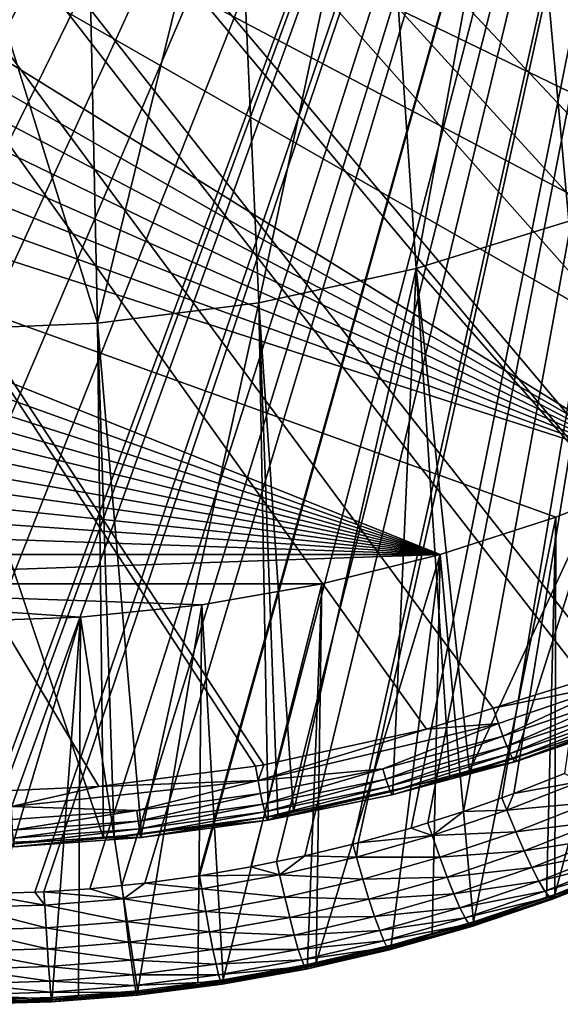
# Model space of a CAD drawing. Extents: x -50 to 50, y -39.6 to 16.5.
# Drawn here: x 0.6 to 4.2, y -39.6 to -33 of the extents above; entities that cross this region are included whole.
import ezdxf

# ---------------------------------------------------------------- set-up
doc = ezdxf.new("R2010")
doc.units = 0
doc.layers.add('L1', color=7, linetype='CONTINUOUS')
doc.layers.add('L2', color=7, linetype='CONTINUOUS')

msp = doc.modelspace()

# ---------------------------------------------------------------- linework, layer by layer
at = {"layer": 'L1', "color": 7}
for points in [[(0.543388, -18.94478, -193.2411), (0.914132, -18.96413, -193.236), (-6.557269, -36.45721, -188.5487)], [(-6.557269, -36.45721, -188.5487), (0.914132, -18.96413, -193.236), (1.283343, -18.99632, -193.2273)], [(-6.557269, -36.45721, -188.5487), (1.283343, -18.99632, -193.2273), (1.437442, -19.01519, -193.2223)], [(-6.557269, -36.45721, -188.5487), (1.437442, -19.01519, -193.2223), (1.651266, -19.04137, -193.2153)], [(1.651266, -19.04137, -193.2153), (1.958628, -19.0899, -193.2023), (-6.557269, -36.45721, -188.5487)], [(-6.557269, -36.45721, -188.5487), (1.958628, -19.0899, -193.2023), (2.018137, -19.0993, -193.1997)], [(-6.557269, -36.45721, -188.5487), (2.018137, -19.0993, -193.1997), (2.363667, -19.16589, -193.1819)], [(2.363667, -19.16589, -193.1819), (2.47493, -19.19129, -193.1751), (-6.557269, -36.45721, -188.5487)], [(-6.557269, -36.45721, -188.5487), (2.47493, -19.19129, -193.1751), (2.726964, -19.24882, -193.1597)], [(-6.557269, -36.45721, -188.5487), (2.726964, -19.24882, -193.1597), (2.985384, -19.31744, -193.1413)], [(2.985384, -19.31744, -193.1413), (3.084331, -19.34371, -193.1342), (-6.557269, -36.45721, -188.5487)], [(-6.557269, -36.45721, -188.5487), (3.084331, -19.34371, -193.1342), (3.437916, -19.45098, -193.1055)], [(-6.557269, -36.45721, -188.5487), (3.437916, -19.45098, -193.1055), (3.48857, -19.46831, -193.1009)], [(3.48857, -19.46831, -193.1009), (3.78795, -19.57071, -193.0734), (-6.557269, -36.45721, -188.5487)], [(-6.557269, -36.45721, -188.5487), (3.78795, -19.57071, -193.0734), (3.982661, -19.64508, -193.0535)], [(-6.557269, -36.45721, -188.5487), (3.982661, -19.64508, -193.0535), (4.141115, -19.7056, -193.0373)], [(4.141115, -19.7056, -193.0373), (4.467687, -19.8439, -193.0002), (-6.557269, -36.45721, -188.5487)], [(4.467687, -19.8439, -193.0002), (4.488873, -19.85287, -192.9978), (-6.557269, -36.45721, -188.5487)], [(-6.557269, -36.45721, -188.5487), (4.488873, -19.85287, -192.9978), (4.822824, -20.00855, -192.9561)], [(-6.557269, -36.45721, -188.5487), (4.822824, -20.00855, -192.9561), (4.940466, -20.06854, -192.94)], [(4.940466, -20.06854, -192.94), (5.150429, -20.17562, -192.9113), (-6.557269, -36.45721, -188.5487)], [(-6.557269, -36.45721, -188.5487), (5.150429, -20.17562, -192.9113), (5.401449, -20.31503, -192.874)], [(-6.557269, -36.45721, -188.5487), (5.401449, -20.31503, -192.874), (5.471912, -20.35416, -192.8635)], [(5.471912, -20.35416, -192.8635), (5.78748, -20.5443, -192.8125), (-6.557269, -36.45721, -188.5487)], [(-6.557269, -36.45721, -188.5487), (5.78748, -20.5443, -192.8125), (5.848603, -20.58417, -192.8019)], [(-6.557269, -36.45721, -188.5487), (5.848603, -20.58417, -192.8019), (6.10201, -20.74944, -192.7576)], [(6.10201, -20.74944, -192.7576), (6.28072, -20.87538, -192.7238), (-6.557269, -36.45721, -188.5487)], [(6.28072, -20.87538, -192.7238), (6.402637, -20.96129, -192.7008), (-6.557269, -36.45721, -188.5487)], [(-6.557269, -36.45721, -188.5487), (6.402637, -20.96129, -192.7008), (6.693915, -21.18256, -192.6415)], [(-6.557269, -36.45721, -188.5487), (6.693915, -21.18256, -192.6415), (6.698115, -21.18599, -192.6406)], [(6.698115, -21.18599, -192.6406), (-6.149183, -36.77921, -188.4624), (-6.557269, -36.45721, -188.5487)], [(6.698115, -21.18599, -192.6406), (-5.724607, -37.08068, -188.3816), (-6.149183, -36.77921, -188.4624)], [(-5.284649, -37.3608, -188.3066), (-5.724607, -37.08068, -188.3816), (6.698115, -21.18599, -192.6406)], [(6.698115, -21.18599, -192.6406), (-4.830457, -37.61886, -188.2374), (-5.284649, -37.3608, -188.3066)], [(6.698115, -21.18599, -192.6406), (-4.363216, -37.85419, -188.1744), (-4.830457, -37.61886, -188.2374)], [(-3.884145, -38.06616, -188.1176), (-4.363216, -37.85419, -188.1744), (6.698115, -21.18599, -192.6406)], [(6.698115, -21.18599, -192.6406), (-3.394494, -38.25423, -188.0672), (-3.884145, -38.06616, -188.1176)], [(6.698115, -21.18599, -192.6406), (-2.895539, -38.4179, -188.0233), (-3.394494, -38.25423, -188.0672)], [(-2.388583, -38.55675, -187.9861), (-2.895539, -38.4179, -188.0233), (6.698115, -21.18599, -192.6406)], [(6.698115, -21.18599, -192.6406), (-1.874949, -38.67042, -187.9557), (-2.388583, -38.55675, -187.9861)], [(6.698115, -21.18599, -192.6406), (-1.355976, -38.75861, -187.932), (-1.874949, -38.67042, -187.9557)], [(-0.833018, -38.82108, -187.9153), (-1.355976, -38.75861, -187.932), (6.698115, -21.18599, -192.6406)], [(6.698115, -21.18599, -192.6406), (-0.30744, -38.85768, -187.9055), (-0.833018, -38.82108, -187.9153)], [(6.698115, -21.18599, -192.6406), (0.171365, -38.86842, -187.9026), (-0.30744, -38.85768, -187.9055)], [(0.219386, -38.8681, -187.9027), (0.171365, -38.86842, -187.9026), (6.698115, -21.18599, -192.6406)], [(6.698115, -21.18599, -192.6406), (0.314451, -38.86747, -187.9029), (0.219386, -38.8681, -187.9027)], [(6.698115, -21.18599, -192.6406), (0.685562, -38.85609, -187.9059), (0.314451, -38.86747, -187.9029)], [(0.746032, -38.85213, -187.907), (0.685562, -38.85609, -187.9059), (6.698115, -21.18599, -192.6406)], [(6.698115, -21.18599, -192.6406), (1.055352, -38.83187, -187.9124), (0.746032, -38.85213, -187.907)], [(6.698115, -21.18599, -192.6406), (1.271133, -38.81015, -187.9182), (1.055352, -38.83187, -187.9124)], [(1.424059, -38.79477, -187.9224), (1.271133, -38.81015, -187.9182), (6.698115, -21.18599, -192.6406)], [(6.698115, -21.18599, -192.6406), (1.786649, -38.74554, -187.9355), (1.424059, -38.79477, -187.9224)], [(6.698115, -21.18599, -192.6406), (1.793609, -38.74436, -187.9359), (1.786649, -38.74554, -187.9355)], [(2.137527, -38.68577, -187.9516), (1.793609, -38.74436, -187.9359), (6.698115, -21.18599, -192.6406)], [(6.698115, -21.18599, -192.6406), (2.311382, -38.65004, -187.9611), (2.137527, -38.68577, -187.9516)], [(6.698115, -21.18599, -192.6406), (2.501051, -38.61106, -187.9716), (2.311382, -38.65004, -187.9611)], [(2.824117, -38.53284, -187.9925), (2.501051, -38.61106, -187.9716), (6.698115, -21.18599, -192.6406)], [(6.698115, -21.18599, -192.6406), (2.86067, -38.52399, -187.9949), (2.824117, -38.53284, -187.9925)], [(6.698115, -21.18599, -192.6406), (3.216618, -38.4245, -188.0216), (2.86067, -38.52399, -187.9949)], [(3.329412, -38.38867, -188.0312), (3.216618, -38.4245, -188.0216), (6.698115, -21.18599, -192.6406)], [(3.329412, -38.38867, -188.0312), (6.698115, -21.18599, -192.6406), (3.569111, -38.31251, -188.0516)], [(3.569111, -38.31251, -188.0516), (6.698115, -21.18599, -192.6406), (3.826806, -38.22075, -188.0762)], [(6.698115, -21.18599, -192.6406), (3.906735, -38.19228, -188.0838), (3.826806, -38.22075, -188.0762)], [(6.698115, -21.18599, -192.6406), (4.248674, -38.05716, -188.12), (3.906735, -38.19228, -188.0838)], [(6.388734, -35.27173, -176.9607), (7.063058, -34.81949, -177.0819), (-11.32864, -25.92696, -179.4646)], [(-11.29934, -26.7194, -179.2523), (4.948637, -36.03128, -176.7572), (-11.32864, -25.92696, -179.4646)], [(-11.32864, -25.92696, -179.4646), (4.948637, -36.03128, -176.7572), (5.682728, -35.67635, -176.8523)], [(-11.32864, -25.92696, -179.4646), (5.682728, -35.67635, -176.8523), (6.388734, -35.27173, -176.9607)], [(7.063058, -34.81949, -177.0819), (7.702263, -34.32193, -177.2152), (-11.32864, -25.92696, -179.4646)], [(-11.32864, -25.92696, -179.4646), (7.702263, -34.32193, -177.2152), (8.303092, -33.7816, -177.36)], [(-11.32864, -25.92696, -179.4646), (8.303092, -33.7816, -177.36), (8.862484, -33.20125, -177.5155)], [(8.862484, -33.20125, -177.5155), (9.377589, -32.58382, -177.6809), (-11.32864, -25.92696, -179.4646)], [(-11.29934, -26.7194, -179.2523), (-11.21158, -27.50781, -179.041), (4.948637, -36.03128, -176.7572)], [(4.948637, -36.03128, -176.7572), (-11.21158, -27.50781, -179.041), (-11.06582, -28.28817, -178.8319)], [(-11.06582, -28.28817, -178.8319), (-10.8628, -29.05648, -178.626), (4.948637, -36.03128, -176.7572)], [(4.948637, -36.03128, -176.7572), (-10.8628, -29.05648, -178.626), (-10.60356, -29.80886, -178.4244)], [(4.948637, -36.03128, -176.7572), (-10.60356, -29.80886, -178.4244), (-10.2894, -30.54145, -178.2282)], [(-9.921944, -31.25053, -178.0382), (4.948637, -36.03128, -176.7572), (-10.2894, -30.54145, -178.2282)], [(4.190203, -36.33473, -176.6758), (4.948637, -36.03128, -176.7572), (-9.921944, -31.25053, -178.0382)], [(4.190203, -36.33473, -176.6758), (-9.921944, -31.25053, -178.0382), (3.411289, -36.58515, -176.6087)], [(3.411289, -36.58515, -176.6087), (-9.921944, -31.25053, -178.0382), (-9.503052, -31.93248, -177.8554)], [(3.411289, -36.58515, -176.6087), (-9.503052, -31.93248, -177.8554), (-9.03486, -32.58382, -177.6809)], [(-9.03486, -32.58382, -177.6809), (-8.519756, -33.20125, -177.5155), (3.411289, -36.58515, -176.6087)], [(3.411289, -36.58515, -176.6087), (-8.519756, -33.20125, -177.5155), (-7.960363, -33.7816, -177.36)], [(3.411289, -36.58515, -176.6087), (-7.960363, -33.7816, -177.36), (-7.359534, -34.32193, -177.2152)], [(-7.359534, -34.32193, -177.2152), (-6.720328, -34.81949, -177.0819), (3.411289, -36.58515, -176.6087)], [(3.411289, -36.58515, -176.6087), (-6.720328, -34.81949, -177.0819), (-6.046005, -35.27173, -176.9607)], [(3.411289, -36.58515, -176.6087), (-6.046005, -35.27173, -176.9607), (-5.339999, -35.67635, -176.8523)], [(-5.339999, -35.67635, -176.8523), (-4.605908, -36.03128, -176.7572), (3.411289, -36.58515, -176.6087)], [(3.411289, -36.58515, -176.6087), (-4.605908, -36.03128, -176.7572), (-3.847474, -36.33473, -176.6758)], [(4.190203, -36.33473, -176.6758), (4.181503, -38.87057, -186.8848), (4.948637, -36.03128, -176.7572)], [(4.181503, -38.87057, -186.8848), (4.716598, -38.65945, -186.9414), (4.948637, -36.03128, -176.7572)], [(3.411289, -36.58515, -176.6087), (-3.847474, -36.33473, -176.6758), (-3.06856, -36.58515, -176.6087)], [(3.635945, -39.05501, -186.8354), (4.190203, -36.33473, -176.6758), (3.411289, -36.58515, -176.6087)], [(4.125598, -38.88946, -186.8798), (4.190203, -36.33473, -176.6758), (3.635945, -39.05501, -186.8354)], [(4.190203, -36.33473, -176.6758), (4.125598, -38.88946, -186.8798), (4.181503, -38.87057, -186.8848)], [(-2.273136, -36.78125, -176.5562), (3.411289, -36.58515, -176.6087), (-3.06856, -36.58515, -176.6087)], [(-2.273136, -36.78125, -176.5562), (2.615865, -36.78125, -176.5562), (3.411289, -36.58515, -176.6087)], [(2.615865, -36.78125, -176.5562), (2.576528, -39.32882, -186.762), (3.411289, -36.58515, -176.6087)], [(3.411289, -36.58515, -176.6087), (2.576528, -39.32882, -186.762), (3.081349, -39.21232, -186.7933)], [(3.411289, -36.58515, -176.6087), (3.081349, -39.21232, -186.7933), (3.358528, -39.1337, -186.8143)], [(3.635945, -39.05501, -186.8354), (3.411289, -36.58515, -176.6087), (3.358528, -39.1337, -186.8143)], [(-2.273136, -36.78125, -176.5562), (0.991765, -37.0068, -176.4958), (1.807985, -36.92204, -176.5185)], [(0.991765, -37.0068, -176.4958), (-2.273136, -36.78125, -176.5562), (0.171365, -37.0351, -176.4882)], [(1.807985, -36.92204, -176.5185), (2.615865, -36.78125, -176.5562), (-2.273136, -36.78125, -176.5562)], [(1.807985, -36.92204, -176.5185), (1.950848, -39.44391, -186.7312), (2.615865, -36.78125, -176.5562)], [(2.615865, -36.78125, -176.5562), (1.950848, -39.44391, -186.7312), (2.519161, -39.34206, -186.7585)], [(2.615865, -36.78125, -176.5562), (2.519161, -39.34206, -186.7585), (2.576528, -39.32882, -186.762)], [(0.991765, -37.0068, -176.4958), (1.377892, -39.51759, -186.7115), (1.807985, -36.92204, -176.5185)], [(1.807985, -36.92204, -176.5185), (1.377892, -39.51759, -186.7115), (1.781453, -39.46569, -186.7254)], [(1.807985, -36.92204, -176.5185), (1.781453, -39.46569, -186.7254), (1.950848, -39.44391, -186.7312)], [(0.224041, -39.57978, -186.6948), (0.991765, -37.0068, -176.4958), (0.171365, -37.0351, -176.4882)], [(0.801789, -39.56292, -186.6993), (0.991765, -37.0068, -176.4958), (0.224041, -39.57978, -186.6948)], [(0.801789, -39.56292, -186.6993), (0.978414, -39.54902, -186.703), (0.991765, -37.0068, -176.4958)], [(0.991765, -37.0068, -176.4958), (0.978414, -39.54902, -186.703), (1.377892, -39.51759, -186.7115)], [(4.35239, -38.1105, -188.1012), (3.906735, -38.19228, -188.0838), (4.248674, -38.05716, -188.12)], [(3.860171, -38.3047, -188.0492), (3.906735, -38.19228, -188.0838), (4.35239, -38.1105, -188.1012)], [(4.35239, -38.1105, -188.1012), (4.419845, -38.25121, -188.0321), (3.860171, -38.3047, -188.0492)], [(3.860171, -38.3047, -188.0492), (3.826806, -38.22075, -188.0762), (3.906735, -38.19228, -188.0838)], [(3.860171, -38.3047, -188.0492), (3.569111, -38.31251, -188.0516), (3.826806, -38.22075, -188.0762)], [(3.860171, -38.3047, -188.0492), (4.419845, -38.25121, -188.0321), (3.919685, -38.44854, -187.9792)], [(4.419845, -38.25121, -188.0321), (4.484246, -38.37792, -187.9377), (3.919685, -38.44854, -187.9792)], [(3.358329, -38.47437, -188.0037), (3.329412, -38.38867, -188.0312), (3.569111, -38.31251, -188.0516)], [(3.358329, -38.47437, -188.0037), (3.569111, -38.31251, -188.0516), (3.860171, -38.3047, -188.0492)], [(3.860171, -38.3047, -188.0492), (3.919685, -38.44854, -187.9792), (3.358329, -38.47437, -188.0037)], [(3.216618, -38.4245, -188.0216), (3.329412, -38.38867, -188.0312), (3.358329, -38.47437, -188.0037)], [(3.919685, -38.44854, -187.9792), (4.484246, -38.37792, -187.9377), (3.976505, -38.57825, -187.884)], [(4.484246, -38.37792, -187.9377), (4.543719, -38.48694, -187.8206), (3.976505, -38.57825, -187.884)], [(3.216618, -38.4245, -188.0216), (3.358329, -38.47437, -188.0037), (2.86067, -38.52399, -187.9949)], [(3.358329, -38.47437, -188.0037), (3.919685, -38.44854, -187.9792), (3.409746, -38.62095, -187.933)], [(3.919685, -38.44854, -187.9792), (3.976505, -38.57825, -187.884), (3.409746, -38.62095, -187.933)], [(2.86067, -38.52399, -187.9949), (2.848173, -38.61906, -187.9649), (2.824117, -38.53284, -187.9925)], [(2.86067, -38.52399, -187.9949), (3.358329, -38.47437, -188.0037), (2.848173, -38.61906, -187.9649)], [(3.358329, -38.47437, -188.0037), (3.409746, -38.62095, -187.933), (2.848173, -38.61906, -187.9649)], [(3.976505, -38.57825, -187.884), (4.543719, -38.48694, -187.8206), (4.028975, -38.69003, -187.7662)], [(4.543719, -38.48694, -187.8206), (4.59653, -38.57509, -187.6844), (4.028975, -38.69003, -187.7662)], [(2.824117, -38.53284, -187.9925), (2.848173, -38.61906, -187.9649), (2.501051, -38.61106, -187.9716)], [(3.409746, -38.62095, -187.933), (3.976505, -38.57825, -187.884), (3.458836, -38.75327, -187.8371)], [(3.976505, -38.57825, -187.884), (4.028975, -38.69003, -187.7662), (3.458836, -38.75327, -187.8371)], [(4.028975, -38.69003, -187.7662), (4.59653, -38.57509, -187.6844), (4.07557, -38.78064, -187.6293)], [(4.59653, -38.57509, -187.6844), (4.641142, -38.63981, -187.5329), (4.07557, -38.78064, -187.6293)], [(2.331033, -38.73841, -187.933), (2.137527, -38.68577, -187.9516), (2.311382, -38.65004, -187.9611)], [(2.501051, -38.61106, -187.9716), (2.331033, -38.73841, -187.933), (2.311382, -38.65004, -187.9611)], [(2.501051, -38.61106, -187.9716), (2.848173, -38.61906, -187.9649), (2.331033, -38.73841, -187.933)], [(2.848173, -38.61906, -187.9649), (2.891359, -38.76798, -187.8936), (2.331033, -38.73841, -187.933)], [(2.848173, -38.61906, -187.9649), (3.409746, -38.62095, -187.933), (2.891359, -38.76798, -187.8936)], [(3.409746, -38.62095, -187.933), (3.458836, -38.75327, -187.8371), (2.891359, -38.76798, -187.8936)], [(4.07557, -38.78064, -187.6293), (4.641142, -38.63981, -187.5329), (4.11493, -38.84743, -187.4772)], [(4.641142, -38.63981, -187.5329), (4.676256, -38.67922, -187.3706), (4.11493, -38.84743, -187.4772)], [(4.714203, -38.67824, -187.0326), (4.716598, -38.65945, -186.9414), (4.181503, -38.87057, -186.8848)], [(2.331033, -38.73841, -187.933), (1.793609, -38.74436, -187.9359), (2.137527, -38.68577, -187.9516)], [(3.458836, -38.75327, -187.8371), (4.028975, -38.69003, -187.7662), (3.504168, -38.86746, -187.7186)], [(4.028975, -38.69003, -187.7662), (4.07557, -38.78064, -187.6293), (3.504168, -38.86746, -187.7186)], [(4.11493, -38.84743, -187.4772), (4.676256, -38.67922, -187.3706), (4.14591, -38.88846, -187.3145)], [(4.676256, -38.67922, -187.3706), (4.700848, -38.69215, -187.2022), (4.14591, -38.88846, -187.3145)], [(4.14591, -38.88846, -187.3145), (4.700848, -38.69215, -187.2022), (4.167607, -38.90253, -187.1458)], [(4.700848, -38.69215, -187.2022), (4.714203, -38.67824, -187.0326), (4.167607, -38.90253, -187.1458)], [(4.167607, -38.90253, -187.1458), (4.714203, -38.67824, -187.0326), (4.17939, -38.88924, -186.9761)], [(4.714203, -38.67824, -187.0326), (4.181503, -38.87057, -186.8848), (4.17939, -38.88924, -186.9761)], [(1.281214, -38.89988, -187.8897), (1.271133, -38.81015, -187.9182), (1.424059, -38.79477, -187.9224)], [(1.281214, -38.89988, -187.8897), (1.424059, -38.79477, -187.9224), (1.808258, -38.8321, -187.9079)], [(1.424059, -38.79477, -187.9224), (1.786649, -38.74554, -187.9355), (1.808258, -38.8321, -187.9079)], [(1.808258, -38.8321, -187.9079), (1.786649, -38.74554, -187.9355), (1.793609, -38.74436, -187.9359)], [(1.808258, -38.8321, -187.9079), (1.793609, -38.74436, -187.9359), (2.331033, -38.73841, -187.933)], [(2.331033, -38.73841, -187.933), (2.365876, -38.88926, -187.8611), (1.808258, -38.8321, -187.9079)], [(2.331033, -38.73841, -187.933), (2.891359, -38.76798, -187.8936), (2.365876, -38.88926, -187.8611)], [(2.891359, -38.76798, -187.8936), (2.932591, -38.90253, -187.7971), (2.365876, -38.88926, -187.8611)], [(2.891359, -38.76798, -187.8936), (3.458836, -38.75327, -187.8371), (2.932591, -38.90253, -187.7971)], [(3.458836, -38.75327, -187.8371), (3.504168, -38.86746, -187.7186), (2.932591, -38.90253, -187.7971)], [(3.504168, -38.86746, -187.7186), (4.07557, -38.78064, -187.6293), (3.544424, -38.96021, -187.5812)], [(4.07557, -38.78064, -187.6293), (4.11493, -38.84743, -187.4772), (3.544424, -38.96021, -187.5812)], [(0.751273, -38.94157, -187.8785), (0.314451, -38.86747, -187.9029), (0.685562, -38.85609, -187.9059)], [(0.751273, -38.94157, -187.8785), (0.685562, -38.85609, -187.9059), (0.746032, -38.85213, -187.907)], [(1.281214, -38.89988, -187.8897), (0.746032, -38.85213, -187.907), (1.055352, -38.83187, -187.9124)], [(0.751273, -38.94157, -187.8785), (0.746032, -38.85213, -187.907), (1.281214, -38.89988, -187.8897)], [(1.281214, -38.89988, -187.8897), (1.055352, -38.83187, -187.9124), (1.271133, -38.81015, -187.9182)], [(1.808258, -38.8321, -187.9079), (1.834667, -38.98445, -187.8356), (1.281214, -38.89988, -187.8897)], [(1.808258, -38.8321, -187.9079), (2.365876, -38.88926, -187.8611), (1.834667, -38.98445, -187.8356)], [(3.544424, -38.96021, -187.5812), (4.11493, -38.84743, -187.4772), (3.578429, -39.02882, -187.4286)], [(4.11493, -38.84743, -187.4772), (4.14591, -38.88846, -187.3145), (3.578429, -39.02882, -187.4286)], [(0.21982, -38.95708, -187.8744), (0.314451, -38.86747, -187.9029), (0.751273, -38.94157, -187.8785)], [(1.281214, -38.89988, -187.8897), (1.299119, -39.05332, -187.8172), (0.751273, -38.94157, -187.8785)], [(1.281214, -38.89988, -187.8897), (1.834667, -38.98445, -187.8356), (1.299119, -39.05332, -187.8172)], [(2.365876, -38.88926, -187.8611), (2.399142, -39.02564, -187.7641), (1.834667, -38.98445, -187.8356)], [(2.365876, -38.88926, -187.8611), (2.932591, -38.90253, -187.7971), (2.399142, -39.02564, -187.7641)], [(2.932591, -38.90253, -187.7971), (2.970667, -39.01878, -187.6781), (2.399142, -39.02564, -187.7641)], [(2.932591, -38.90253, -187.7971), (3.504168, -38.86746, -187.7186), (2.970667, -39.01878, -187.6781)], [(3.504168, -38.86746, -187.7186), (3.544424, -38.96021, -187.5812), (2.970667, -39.01878, -187.6781)], [(3.578429, -39.02882, -187.4286), (4.14591, -38.88846, -187.3145), (3.605194, -39.07127, -187.2655)], [(4.14591, -38.88846, -187.3145), (4.167607, -38.90253, -187.1458), (3.605194, -39.07127, -187.2655)], [(3.605194, -39.07127, -187.2655), (4.167607, -38.90253, -187.1458), (3.62394, -39.08634, -187.0966)], [(4.167607, -38.90253, -187.1458), (4.17939, -38.88924, -186.9761), (3.62394, -39.08634, -187.0966)], [(3.62394, -39.08634, -187.0966), (4.17939, -38.88924, -186.9761), (3.634119, -39.07359, -186.9267)], [(4.17939, -38.88924, -186.9761), (4.125598, -38.88946, -186.8798), (3.634119, -39.07359, -186.9267)], [(3.634119, -39.07359, -186.9267), (4.125598, -38.88946, -186.8798), (3.635945, -39.05501, -186.8354)], [(4.17939, -38.88924, -186.9761), (4.181503, -38.87057, -186.8848), (4.125598, -38.88946, -186.8798)], [(0.751273, -38.94157, -187.8785), (0.760629, -39.0957, -187.8058), (0.21982, -38.95708, -187.8744)], [(0.21982, -38.95708, -187.8744), (0.760629, -39.0957, -187.8058), (0.220602, -39.11145, -187.8016)], [(0.751273, -38.94157, -187.8785), (1.299119, -39.05332, -187.8172), (0.760629, -39.0957, -187.8058)], [(1.834667, -38.98445, -187.8356), (1.859881, -39.12228, -187.7382), (1.299119, -39.05332, -187.8172)], [(1.834667, -38.98445, -187.8356), (2.399142, -39.02564, -187.7641), (1.859881, -39.12228, -187.7382)], [(2.970667, -39.01878, -187.6781), (3.544424, -38.96021, -187.5812), (3.004478, -39.11336, -187.5401)], [(3.544424, -38.96021, -187.5812), (3.578429, -39.02882, -187.4286), (3.004478, -39.11336, -187.5401)], [(1.299119, -39.05332, -187.8172), (1.316215, -39.1922, -187.7195), (0.760629, -39.0957, -187.8058)], [(1.299119, -39.05332, -187.8172), (1.859881, -39.12228, -187.7382), (1.316215, -39.1922, -187.7195)], [(2.399142, -39.02564, -187.7641), (2.429862, -39.14359, -187.6447), (1.859881, -39.12228, -187.7382)], [(2.399142, -39.02564, -187.7641), (2.970667, -39.01878, -187.6781), (2.429862, -39.14359, -187.6447)], [(2.970667, -39.01878, -187.6781), (3.004478, -39.11336, -187.5401), (2.429862, -39.14359, -187.6447)], [(3.004478, -39.11336, -187.5401), (3.578429, -39.02882, -187.4286), (3.03304, -39.1835, -187.3872)], [(3.578429, -39.02882, -187.4286), (3.605194, -39.07127, -187.2655), (3.03304, -39.1835, -187.3872)], [(3.634119, -39.07359, -186.9267), (3.635945, -39.05501, -186.8354), (3.358528, -39.1337, -186.8143)], [(0.760629, -39.0957, -187.8058), (0.769562, -39.23521, -187.7079), (0.220602, -39.11145, -187.8016)], [(0.220602, -39.11145, -187.8016), (0.769562, -39.23521, -187.7079), (0.221348, -39.2512, -187.7037)], [(0.760629, -39.0957, -187.8058), (1.316215, -39.1922, -187.7195), (0.769562, -39.23521, -187.7079)], [(1.859881, -39.12228, -187.7382), (1.883165, -39.24156, -187.6184), (1.316215, -39.1922, -187.7195)], [(1.859881, -39.12228, -187.7382), (2.429862, -39.14359, -187.6447), (1.883165, -39.24156, -187.6184)], [(2.429862, -39.14359, -187.6447), (3.004478, -39.11336, -187.5401), (2.457141, -39.23967, -187.5063)], [(3.004478, -39.11336, -187.5401), (3.03304, -39.1835, -187.3872), (2.457141, -39.23967, -187.5063)], [(3.03304, -39.1835, -187.3872), (3.605194, -39.07127, -187.2655), (3.055521, -39.22718, -187.2237)], [(3.605194, -39.07127, -187.2655), (3.62394, -39.08634, -187.0966), (3.055521, -39.22718, -187.2237)], [(3.055521, -39.22718, -187.2237), (3.62394, -39.08634, -187.0966), (3.071265, -39.2431, -187.0546)], [(3.62394, -39.08634, -187.0966), (3.634119, -39.07359, -186.9267), (3.071265, -39.2431, -187.0546)], [(3.071265, -39.2431, -187.0546), (3.634119, -39.07359, -186.9267), (3.079816, -39.23081, -186.8846)], [(3.634119, -39.07359, -186.9267), (3.358528, -39.1337, -186.8143), (3.079816, -39.23081, -186.8846)], [(1.316215, -39.1922, -187.7195), (1.332002, -39.31244, -187.5994), (0.769562, -39.23521, -187.7079)], [(1.316215, -39.1922, -187.7195), (1.883165, -39.24156, -187.6184), (1.332002, -39.31244, -187.5994)], [(2.429862, -39.14359, -187.6447), (2.457141, -39.23967, -187.5063), (1.883165, -39.24156, -187.6184)], [(2.457141, -39.23967, -187.5063), (3.03304, -39.1835, -187.3872), (2.480185, -39.3111, -187.353)], [(3.03304, -39.1835, -187.3872), (3.055521, -39.22718, -187.2237), (2.480185, -39.3111, -187.353)], [(3.079816, -39.23081, -186.8846), (3.358528, -39.1337, -186.8143), (3.081349, -39.21232, -186.7933)], [(0.769562, -39.23521, -187.7079), (0.777811, -39.35605, -187.5877), (0.221348, -39.2512, -187.7037)], [(0.221348, -39.2512, -187.7037), (0.777811, -39.35605, -187.5877), (0.222038, -39.37227, -187.5834)], [(0.769562, -39.23521, -187.7079), (1.332002, -39.31244, -187.5994), (0.777811, -39.35605, -187.5877)], [(1.883165, -39.24156, -187.6184), (1.903841, -39.33883, -187.4797), (1.332002, -39.31244, -187.5994)], [(1.883165, -39.24156, -187.6184), (2.457141, -39.23967, -187.5063), (1.903841, -39.33883, -187.4797)], [(2.457141, -39.23967, -187.5063), (2.480185, -39.3111, -187.353), (1.903841, -39.33883, -187.4797)], [(2.480185, -39.3111, -187.353), (3.055521, -39.22718, -187.2237), (2.498322, -39.35577, -187.1893)], [(3.055521, -39.22718, -187.2237), (3.071265, -39.2431, -187.0546), (2.498322, -39.35577, -187.1893)], [(2.498322, -39.35577, -187.1893), (3.071265, -39.2431, -187.0546), (2.511025, -39.37239, -187.0199)], [(3.071265, -39.2431, -187.0546), (3.079816, -39.23081, -186.8846), (2.511025, -39.37239, -187.0199)], [(2.511025, -39.37239, -187.0199), (3.079816, -39.23081, -186.8846), (2.517924, -39.36049, -186.8498)], [(3.079816, -39.23081, -186.8846), (3.081349, -39.21232, -186.7933), (2.517924, -39.36049, -186.8498)], [(2.517924, -39.36049, -186.8498), (3.081349, -39.21232, -186.7933), (2.576528, -39.32882, -186.762)], [(1.332002, -39.31244, -187.5994), (1.34602, -39.41057, -187.4605), (0.777811, -39.35605, -187.5877)], [(1.332002, -39.31244, -187.5994), (1.903841, -39.33883, -187.4797), (1.34602, -39.41057, -187.4605)], [(1.903841, -39.33883, -187.4797), (2.480185, -39.3111, -187.353), (1.921306, -39.41125, -187.3262)], [(2.480185, -39.3111, -187.353), (2.498322, -39.35577, -187.1893), (1.921306, -39.41125, -187.3262)], [(0.777811, -39.35605, -187.5877), (0.785136, -39.4547, -187.4487), (0.222038, -39.37227, -187.5834)], [(0.222038, -39.37227, -187.5834), (0.785136, -39.4547, -187.4487), (0.22265, -39.47111, -187.4443)], [(0.777811, -39.35605, -187.5877), (1.34602, -39.41057, -187.4605), (0.785136, -39.4547, -187.4487)], [(1.903841, -39.33883, -187.4797), (1.921306, -39.41125, -187.3262), (1.34602, -39.41057, -187.4605)], [(1.921306, -39.41125, -187.3262), (2.498322, -39.35577, -187.1893), (1.935054, -39.45671, -187.1623)], [(2.498322, -39.35577, -187.1893), (2.511025, -39.37239, -187.0199), (1.935054, -39.45671, -187.1623)], [(1.935054, -39.45671, -187.1623), (2.511025, -39.37239, -187.0199), (1.944682, -39.47389, -186.9927)], [(2.511025, -39.37239, -187.0199), (2.517924, -39.36049, -186.8498), (1.944682, -39.47389, -186.9927)], [(1.944682, -39.47389, -186.9927), (2.517924, -39.36049, -186.8498), (1.94991, -39.46228, -186.8225)], [(1.950848, -39.44391, -186.7312), (1.94991, -39.46228, -186.8225), (2.517924, -39.36049, -186.8498)], [(1.950848, -39.44391, -186.7312), (2.517924, -39.36049, -186.8498), (2.519161, -39.34206, -186.7585)], [(2.517924, -39.36049, -186.8498), (2.576528, -39.32882, -186.762), (2.519161, -39.34206, -186.7585)], [(0.785136, -39.4547, -187.4487), (0.791323, -39.52829, -187.2948), (0.22265, -39.47111, -187.4443)], [(1.34602, -39.41057, -187.4605), (1.357863, -39.48371, -187.3067), (0.785136, -39.4547, -187.4487)], [(0.785136, -39.4547, -187.4487), (1.357863, -39.48371, -187.3067), (0.791323, -39.52829, -187.2948)], [(1.34602, -39.41057, -187.4605), (1.921306, -39.41125, -187.3262), (1.357863, -39.48371, -187.3067)], [(1.921306, -39.41125, -187.3262), (1.935054, -39.45671, -187.1623), (1.357863, -39.48371, -187.3067)], [(1.357863, -39.48371, -187.3067), (1.935054, -39.45671, -187.1623), (1.367184, -39.52974, -187.1427)], [(1.935054, -39.45671, -187.1623), (1.944682, -39.47389, -186.9927), (1.367184, -39.52974, -187.1427)], [(1.781453, -39.46569, -186.7254), (1.94991, -39.46228, -186.8225), (1.950848, -39.44391, -186.7312)], [(0.22265, -39.47111, -187.4443), (0.791323, -39.52829, -187.2948), (0.223167, -39.54487, -187.2904)], [(1.357863, -39.48371, -187.3067), (1.367184, -39.52974, -187.1427), (0.791323, -39.52829, -187.2948)], [(0.978414, -39.54902, -186.703), (0.801457, -39.58123, -186.7907), (1.377892, -39.51759, -186.7115)], [(1.377892, -39.51759, -186.7115), (0.801457, -39.58123, -186.7907), (1.377257, -39.53592, -186.8028)], [(1.367184, -39.52974, -187.1427), (1.944682, -39.47389, -186.9927), (1.373712, -39.54732, -186.9731)], [(1.944682, -39.47389, -186.9927), (1.94991, -39.46228, -186.8225), (1.373712, -39.54732, -186.9731)], [(1.373712, -39.54732, -186.9731), (1.94991, -39.46228, -186.8225), (1.377257, -39.53592, -186.8028)], [(1.781453, -39.46569, -186.7254), (1.377257, -39.53592, -186.8028), (1.94991, -39.46228, -186.8225)], [(1.377892, -39.51759, -186.7115), (1.377257, -39.53592, -186.8028), (1.781453, -39.46569, -186.7254)], [(0.791323, -39.52829, -187.2948), (0.796194, -39.57467, -187.1306), (0.223167, -39.54487, -187.2904)], [(0.223167, -39.54487, -187.2904), (0.796194, -39.57467, -187.1306), (0.223574, -39.59138, -187.1262)], [(0.796194, -39.57467, -187.1306), (0.799605, -39.59249, -186.961), (0.223574, -39.59138, -187.1262)], [(0.223574, -39.59138, -187.1262), (0.799605, -39.59249, -186.961), (0.223859, -39.60929, -186.9565)], [(0.799605, -39.59249, -186.961), (0.801457, -39.58123, -186.7907), (0.223859, -39.60929, -186.9565)], [(0.223859, -39.60929, -186.9565), (0.801457, -39.58123, -186.7907), (0.224013, -39.59808, -186.7862)], [(0.801457, -39.58123, -186.7907), (0.224041, -39.57978, -186.6948), (0.224013, -39.59808, -186.7862)], [(0.801457, -39.58123, -186.7907), (0.801789, -39.56292, -186.6993), (0.224041, -39.57978, -186.6948)], [(0.791323, -39.52829, -187.2948), (1.367184, -39.52974, -187.1427), (0.796194, -39.57467, -187.1306)], [(1.367184, -39.52974, -187.1427), (1.373712, -39.54732, -186.9731), (0.796194, -39.57467, -187.1306)], [(0.796194, -39.57467, -187.1306), (1.373712, -39.54732, -186.9731), (0.799605, -39.59249, -186.961)], [(1.373712, -39.54732, -186.9731), (1.377257, -39.53592, -186.8028), (0.799605, -39.59249, -186.961)], [(0.799605, -39.59249, -186.961), (1.377257, -39.53592, -186.8028), (0.801457, -39.58123, -186.7907)], [(0.978414, -39.54902, -186.703), (0.801789, -39.56292, -186.6993), (0.801457, -39.58123, -186.7907)]]:
    msp.add_3dface(points, dxfattribs=at)
at = {"layer": 'L2', "color": 7}
for points in [[(0.522491, -38.17067, -176.1839), (-11.8975, -16.45187, -182.0034), (1.115571, -38.14488, -176.1908)], [(1.115571, -38.14488, -176.1908), (-11.8975, -16.45187, -182.0034), (2.168447, -38.00746, -176.2276)], [(6.397294, -36.4898, -176.6343), (6.045518, -36.67265, -176.5853), (-11.8975, -16.45187, -182.0034)], [(10.30053, -32.93942, -177.5856), (9.758691, -33.65697, -177.3933), (-11.8975, -16.45187, -182.0034)], [(-11.8975, -16.45187, -182.0034), (9.758691, -33.65697, -177.3933), (9.267105, -34.19968, -177.2479)], [(-11.8975, -16.45187, -182.0034), (9.267105, -34.19968, -177.2479), (9.022264, -34.46998, -177.1755)], [(9.022264, -34.46998, -177.1755), (8.692988, -34.77386, -177.0941), (-11.8975, -16.45187, -182.0034)], [(-11.8975, -16.45187, -182.0034), (8.692988, -34.77386, -177.0941), (8.211805, -35.21792, -176.9751)], [(-11.8975, -16.45187, -182.0034), (8.211805, -35.21792, -176.9751), (8.085336, -35.31519, -176.949)], [(8.085336, -35.31519, -176.949), (7.332657, -35.89405, -176.7939), (-11.8975, -16.45187, -182.0034)], [(-11.8975, -16.45187, -182.0034), (7.332657, -35.89405, -176.7939), (6.755856, -36.26143, -176.6955)], [(-11.8975, -16.45187, -182.0034), (6.755856, -36.26143, -176.6955), (6.397294, -36.4898, -176.6343)], [(3.768657, -37.61881, -176.3318), (-11.8975, -16.45187, -182.0034), (4.386068, -37.42532, -176.3836)], [(4.386068, -37.42532, -176.3836), (-11.8975, -16.45187, -182.0034), (4.550143, -37.35759, -176.4018)], [(3.768657, -37.61881, -176.3318), (3.319643, -37.75952, -176.2941), (-11.8975, -16.45187, -182.0034)], [(-11.8975, -16.45187, -182.0034), (3.319643, -37.75952, -176.2941), (2.224788, -38.0001, -176.2296)], [(-11.8975, -16.45187, -182.0034), (2.224788, -38.0001, -176.2296), (2.168447, -38.00746, -176.2276)], [(6.045518, -36.67265, -176.5853), (5.413144, -37.00134, -176.4972), (-11.8975, -16.45187, -182.0034)], [(-11.8975, -16.45187, -182.0034), (5.413144, -37.00134, -176.4972), (5.311241, -37.0434, -176.486)], [(-11.8975, -16.45187, -182.0034), (5.311241, -37.0434, -176.486), (4.550143, -37.35759, -176.4018)], [(3.955288, -30.80742, -152.2311), (4.277075, -34.34331, -164.296), (4.876762, -30.45672, -152.3253)], [(3.006195, -31.08046, -152.1577), (3.249027, -34.6626, -164.2102), (3.955288, -30.80742, -152.2311)], [(3.955288, -30.80742, -152.2311), (3.249027, -34.6626, -164.2102), (4.277075, -34.34331, -164.296)], [(2.030155, -31.27567, -152.1053), (2.190752, -34.8917, -164.1488), (3.006195, -31.08046, -152.1577)], [(3.006195, -31.08046, -152.1577), (2.190752, -34.8917, -164.1488), (3.249027, -34.6626, -164.2102)], [(1.02786, -31.39292, -152.0738), (1.106369, -35.0298, -164.112), (2.030155, -31.27567, -152.1053)], [(2.030155, -31.27567, -152.1053), (1.106369, -35.0298, -164.112), (2.190752, -34.8917, -164.1488)], [(1.02786, -31.39292, -152.0738), (0, -31.47527, -152.2061), (1.106369, -35.0298, -164.112)], [(0, -31.47527, -152.2061), (0, -35.07614, -164.1001), (1.106369, -35.0298, -164.112)], [(4.507776, -36.09669, -170.3333), (4.277075, -34.34331, -164.296), (3.249027, -34.6626, -164.2102)], [(2.190752, -34.8917, -164.1488), (2.424384, -38.31724, -175.6097), (3.249027, -34.6626, -164.2102)], [(3.249027, -34.6626, -164.2102), (2.424384, -38.31724, -175.6097), (3.093502, -38.16927, -175.649)], [(3.249027, -34.6626, -164.2102), (3.093502, -38.16927, -175.649), (3.475544, -38.08479, -175.6714)], [(3.608763, -38.04268, -175.6826), (4.507776, -36.09669, -170.3333), (3.249027, -34.6626, -164.2102)], [(3.608763, -38.04268, -175.6826), (3.249027, -34.6626, -164.2102), (3.475544, -38.08479, -175.6714)], [(1.401634, -38.46009, -175.5718), (2.190752, -34.8917, -164.1488), (1.106369, -35.0298, -164.112)], [(2.255118, -38.34875, -175.6014), (2.190752, -34.8917, -164.1488), (1.401634, -38.46009, -175.5718)], [(2.255118, -38.34875, -175.6014), (2.320452, -38.34023, -175.6036), (2.190752, -34.8917, -164.1488)], [(2.190752, -34.8917, -164.1488), (2.320452, -38.34023, -175.6036), (2.424384, -38.31724, -175.6097)], [(1.148025, -38.49317, -175.5631), (1.106369, -35.0298, -164.112), (0, -35.07614, -164.1001)], [(1.148025, -38.49317, -175.5631), (0, -35.07614, -164.1001), (0.543536, -38.51916, -175.5562)], [(1.401634, -38.46009, -175.5718), (1.106369, -35.0298, -164.112), (1.218009, -38.48404, -175.5655)], [(1.218009, -38.48404, -175.5655), (1.106369, -35.0298, -164.112), (1.148025, -38.49317, -175.5631)], [(3.919182, -37.94456, -175.7086), (4.507776, -36.09669, -170.3333), (3.608763, -38.04268, -175.6826)], [(3.919182, -37.94456, -175.7086), (4.599033, -37.72967, -175.7657), (4.507776, -36.09669, -170.3333)], [(4.59015, -37.453, -176.3652), (3.768657, -37.61881, -176.3318), (4.386068, -37.42532, -176.3836)], [(3.803372, -37.72177, -176.2932), (3.768657, -37.61881, -176.3318), (4.59015, -37.453, -176.3652)], [(3.833761, -37.80614, -176.2369), (3.803372, -37.72177, -176.2932), (4.59015, -37.453, -176.3652)], [(3.833761, -37.80614, -176.2369), (4.59015, -37.453, -176.3652), (4.626882, -37.53519, -176.3095)], [(4.626882, -37.53519, -176.3095), (3.860258, -37.87403, -176.1667), (3.833761, -37.80614, -176.2369)], [(4.626882, -37.53519, -176.3095), (4.658909, -37.6012, -176.2398), (3.860258, -37.87403, -176.1667)], [(3.881859, -37.92385, -176.0888), (3.860258, -37.87403, -176.1667), (4.658909, -37.6012, -176.2398)], [(3.881859, -37.92385, -176.0888), (4.658909, -37.6012, -176.2398), (4.68502, -37.64947, -176.1623)], [(3.803372, -37.72177, -176.2932), (3.319643, -37.75952, -176.2941), (3.768657, -37.61881, -176.3318)], [(4.68502, -37.64947, -176.1623), (3.899512, -37.95841, -176.0022), (3.881859, -37.92385, -176.0888)], [(4.68502, -37.64947, -176.1623), (4.706357, -37.68277, -176.076), (3.899512, -37.95841, -176.0022)], [(2.186544, -38.10446, -176.1907), (3.319643, -37.75952, -176.2941), (3.803372, -37.72177, -176.2932)], [(3.025609, -38.025, -176.1783), (2.186544, -38.10446, -176.1907), (3.803372, -37.72177, -176.2932)], [(3.025609, -38.025, -176.1783), (3.803372, -37.72177, -176.2932), (3.833761, -37.80614, -176.2369)], [(3.913279, -37.97707, -175.9037), (3.899512, -37.95841, -176.0022), (4.706357, -37.68277, -176.076)], [(3.913279, -37.97707, -175.9037), (4.706357, -37.68277, -176.076), (4.722997, -37.70044, -175.9778)], [(4.722997, -37.70044, -175.9778), (3.921502, -37.9757, -175.7981), (3.913279, -37.97707, -175.9037)], [(3.921502, -37.9757, -175.7981), (4.599033, -37.72967, -175.7657), (3.919182, -37.94456, -175.7086)], [(4.732938, -37.69849, -175.8724), (4.599033, -37.72967, -175.7657), (3.921502, -37.9757, -175.7981)], [(4.722997, -37.70044, -175.9778), (4.732938, -37.69849, -175.8724), (3.921502, -37.9757, -175.7981)], [(2.186544, -38.10446, -176.1907), (2.224788, -38.0001, -176.2296), (3.319643, -37.75952, -176.2941)], [(3.833761, -37.80614, -176.2369), (3.046514, -38.09441, -176.1076), (3.025609, -38.025, -176.1783)], [(3.833761, -37.80614, -176.2369), (3.860258, -37.87403, -176.1667), (3.046514, -38.09441, -176.1076)], [(3.063556, -38.14547, -176.0294), (3.046514, -38.09441, -176.1076), (3.860258, -37.87403, -176.1667)], [(3.063556, -38.14547, -176.0294), (3.860258, -37.87403, -176.1667), (3.881859, -37.92385, -176.0888)], [(3.881859, -37.92385, -176.0888), (3.077484, -38.18103, -175.9425), (3.063556, -38.14547, -176.0294)], [(3.881859, -37.92385, -176.0888), (3.899512, -37.95841, -176.0022), (3.077484, -38.18103, -175.9425)], [(2.168447, -38.00746, -176.2276), (2.224788, -38.0001, -176.2296), (2.186544, -38.10446, -176.1907)], [(3.088345, -38.20048, -175.8438), (3.077484, -38.18103, -175.9425), (3.899512, -37.95841, -176.0022)], [(3.088345, -38.20048, -175.8438), (3.899512, -37.95841, -176.0022), (3.913279, -37.97707, -175.9037)], [(3.913279, -37.97707, -175.9037), (3.094833, -38.19958, -175.7381), (3.088345, -38.20048, -175.8438)], [(3.475544, -38.08479, -175.6714), (3.094833, -38.19958, -175.7381), (3.921502, -37.9757, -175.7981)], [(3.913279, -37.97707, -175.9037), (3.921502, -37.9757, -175.7981), (3.094833, -38.19958, -175.7381)], [(3.475544, -38.08479, -175.6714), (3.921502, -37.9757, -175.7981), (3.608763, -38.04268, -175.6826)], [(3.921502, -37.9757, -175.7981), (3.919182, -37.94456, -175.7086), (3.608763, -38.04268, -175.6826)], [(1.115571, -38.14488, -176.1908), (2.168447, -38.00746, -176.2276), (2.186544, -38.10446, -176.1907)], [(2.204029, -38.19188, -176.1336), (2.186544, -38.10446, -176.1907), (3.025609, -38.025, -176.1783)], [(3.025609, -38.025, -176.1783), (2.219274, -38.26243, -176.0626), (2.204029, -38.19188, -176.1336)], [(3.025609, -38.025, -176.1783), (3.046514, -38.09441, -176.1076), (2.219274, -38.26243, -176.0626)], [(0.527365, -38.27879, -176.144), (1.115571, -38.14488, -176.1908), (2.186544, -38.10446, -176.1907)], [(0.527365, -38.27879, -176.144), (2.186544, -38.10446, -176.1907), (1.370756, -38.30642, -176.1029)], [(1.370756, -38.30642, -176.1029), (2.186544, -38.10446, -176.1907), (2.204029, -38.19188, -176.1336)], [(2.231703, -38.31443, -175.9841), (2.219274, -38.26243, -176.0626), (3.046514, -38.09441, -176.1076)], [(2.231703, -38.31443, -175.9841), (3.046514, -38.09441, -176.1076), (3.063556, -38.14547, -176.0294)], [(3.093502, -38.16927, -175.649), (3.094833, -38.19958, -175.7381), (3.475544, -38.08479, -175.6714)], [(0.522491, -38.17067, -176.1839), (1.115571, -38.14488, -176.1908), (0.527365, -38.27879, -176.144)], [(2.204029, -38.19188, -176.1336), (1.380261, -38.37777, -176.0317), (1.370756, -38.30642, -176.1029)], [(2.204029, -38.19188, -176.1336), (2.219274, -38.26243, -176.0626), (1.380261, -38.37777, -176.0317)], [(3.063556, -38.14547, -176.0294), (2.241859, -38.35076, -175.897), (2.231703, -38.31443, -175.9841)], [(3.063556, -38.14547, -176.0294), (3.077484, -38.18103, -175.9425), (2.241859, -38.35076, -175.897)], [(2.24978, -38.3708, -175.7982), (2.241859, -38.35076, -175.897), (3.077484, -38.18103, -175.9425)], [(2.24978, -38.3708, -175.7982), (3.077484, -38.18103, -175.9425), (3.088345, -38.20048, -175.8438)], [(3.088345, -38.20048, -175.8438), (2.254512, -38.37026, -175.6924), (2.24978, -38.3708, -175.7982)], [(2.424384, -38.31724, -175.6097), (2.254512, -38.37026, -175.6924), (3.093502, -38.16927, -175.649)], [(3.093502, -38.16927, -175.649), (2.254512, -38.37026, -175.6924), (3.094833, -38.19958, -175.7381)], [(3.088345, -38.20048, -175.8438), (3.094833, -38.19958, -175.7381), (2.254512, -38.37026, -175.6924)], [(1.38801, -38.4304, -175.9531), (1.380261, -38.37777, -176.0317), (2.219274, -38.26243, -176.0626)], [(1.38801, -38.4304, -175.9531), (2.219274, -38.26243, -176.0626), (2.231703, -38.31443, -175.9841)], [(1.370756, -38.30642, -176.1029), (0.531608, -38.3676, -176.0865), (0.527365, -38.27879, -176.144)], [(1.370756, -38.30642, -176.1029), (0.535308, -38.43937, -176.0152), (0.531608, -38.3676, -176.0865)], [(1.370756, -38.30642, -176.1029), (1.380261, -38.37777, -176.0317), (0.535308, -38.43937, -176.0152)], [(2.231703, -38.31443, -175.9841), (1.394342, -38.46726, -175.8658), (1.38801, -38.4304, -175.9531)], [(2.231703, -38.31443, -175.9841), (2.241859, -38.35076, -175.897), (1.394342, -38.46726, -175.8658)], [(2.424384, -38.31724, -175.6097), (2.320452, -38.34023, -175.6036), (2.254512, -38.37026, -175.6924)], [(0.538325, -38.49235, -175.9365), (0.535308, -38.43937, -176.0152), (1.380261, -38.37777, -176.0317)], [(0.538325, -38.49235, -175.9365), (1.380261, -38.37777, -176.0317), (1.38801, -38.4304, -175.9531)], [(1.399281, -38.48771, -175.7668), (1.394342, -38.46726, -175.8658), (2.241859, -38.35076, -175.897)], [(1.399281, -38.48771, -175.7668), (2.241859, -38.35076, -175.897), (2.24978, -38.3708, -175.7982)], [(2.24978, -38.3708, -175.7982), (1.40223, -38.48742, -175.661), (1.399281, -38.48771, -175.7668)], [(2.254512, -38.37026, -175.6924), (2.255118, -38.34875, -175.6014), (1.401634, -38.46009, -175.5718)], [(1.401634, -38.46009, -175.5718), (1.40223, -38.48742, -175.661), (2.254512, -38.37026, -175.6924)], [(2.24978, -38.3708, -175.7982), (2.254512, -38.37026, -175.6924), (1.40223, -38.48742, -175.661)], [(2.254512, -38.37026, -175.6924), (2.320452, -38.34023, -175.6036), (2.255118, -38.34875, -175.6014)], [(1.38801, -38.4304, -175.9531), (0.54079, -38.52949, -175.8491), (0.538325, -38.49235, -175.9365)], [(1.38801, -38.4304, -175.9531), (1.394342, -38.46726, -175.8658), (0.54079, -38.52949, -175.8491)], [(1.218009, -38.48404, -175.5655), (1.40223, -38.48742, -175.661), (1.401634, -38.46009, -175.5718)], [(0.542712, -38.55016, -175.7501), (0.54079, -38.52949, -175.8491), (1.394342, -38.46726, -175.8658)], [(0.542712, -38.55016, -175.7501), (1.394342, -38.46726, -175.8658), (1.399281, -38.48771, -175.7668)], [(1.399281, -38.48771, -175.7668), (0.54386, -38.55, -175.6442), (0.542712, -38.55016, -175.7501)], [(0.543536, -38.51916, -175.5562), (0.54386, -38.55, -175.6442), (1.148025, -38.49317, -175.5631)], [(1.148025, -38.49317, -175.5631), (0.54386, -38.55, -175.6442), (1.40223, -38.48742, -175.661)], [(1.399281, -38.48771, -175.7668), (1.40223, -38.48742, -175.661), (0.54386, -38.55, -175.6442)], [(1.148025, -38.49317, -175.5631), (1.40223, -38.48742, -175.661), (1.218009, -38.48404, -175.5655)]]:
    msp.add_3dface(points, dxfattribs=at)

doc.saveas('drawing.dxf')
